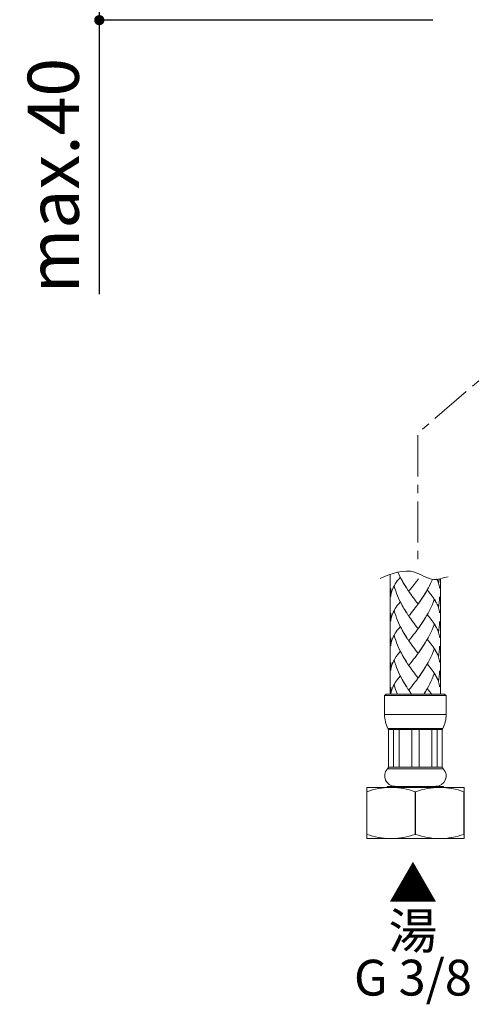
# Model space of a CAD drawing. Units: millimetres. Extents: x 0 to 840, y 0 to 1188.
# Drawn here: x 504 to 592, y 245 to 438 of the extents above; entities that cross this region are included whole.
import ezdxf

# ---------------------------------------------------------------- set-up
doc = ezdxf.new("R2010")
doc.units = ezdxf.units.MM
doc.header["$LTSCALE"] = 50.8
doc.header["$PDMODE"] = 1
doc.header["$PDSIZE"] = -2
doc.linetypes.add('CENTER', pattern=[50.8, 31.75, -6.35, 6.35, -6.35])
doc.linetypes.add('HIDDEN', pattern=[9.525, 6.35, -3.175])
for name, color, linetype, lineweight in [('DIM', 3, 'Continuous', 13), ('HIDDEN', 8, 'HIDDEN', 20), ('MODEL', 7, 'Continuous', 20)]:
    doc.layers.add(name, color=color, linetype=linetype, lineweight=lineweight)
doc.styles.add('ＭＳ ゴシック', font='msgothic.ttc', dxfattribs={"bigfont": 'ＭＳ ゴシック'})
doc.dimstyles.new('tfrom線あり', dxfattribs={"dimtxt": 10, "dimasz": 2, "dimexe": 0, "dimexo": 5, "dimgap": 4, "dimtad": 1, "dimdec": 0, "dimzin": 11, "dimdsep": 46, "dimtxsty": 'ＭＳ ゴシック', "dimblk": 'DOT', "dimcen": 0, "dimazin": 0, "dimtfac": 1, "dimtdec": 1, "dimtix": 1, "dimtofl": 0, "dimtmove": 0, "dimatfit": 0, "dimldrblk": 'DOT', "dimfxl": 1, "dimfrac": 2, "dimtolj": 1, "dimtzin": 11, "dimarcsym": 0})

# ---------------------------------------------------------------- blocks, each defined once
blk = doc.blocks.new('_DOT')
at = {"color": 0, "linetype": 'ByBlock', "lineweight": -2}
blk.add_line((-0.5, 0), (-1, 0), dxfattribs=at)
at = {"color": 0, "linetype": 'ByBlock', "lineweight": -2, "const_width": 0.5}
blk.add_lwpolyline([(-0.25, 0, 1), (0.25, 0, 1)], format="xyb", close=True, dxfattribs=at)
blk = doc.blocks.new('*D576')
at = {"layer": 'Defpoints', "color": 0}
for p in [(589.38, 477.65), (519.2, 437.56), (589.38, 437.56)]:
    blk.add_point(p, dxfattribs=at)
at = {"layer": 'DIM', "color": 0, "lineweight": -2}
for p, q in [((584.38, 477.65), (519.2, 477.65)), ((519.2, 475.65), (519.2, 437.56)), ((584.38, 437.56), (519.2, 437.56)), ((519.2, 437.56), (519.2, 384.01)), ((519.2, 435.56), (519.2, 433.56))]:
    blk.add_line(p, q, dxfattribs=at)
at = {"layer": 'DIM', "color": 0, "lineweight": -2, "xscale": 2, "yscale": 2, "zscale": 2, "rotation": 90}
for p in [(519.2, 477.65), (519.2, 437.56)]:
    blk.add_blockref('_DOT', p, dxfattribs=at)
at = {"layer": 'DIM', "color": 0, "insert": (510.2, 407.16), "char_height": 10, "attachment_point": 5, "rotation": 90, "style": 'ＭＳ ゴシック'}
blk.add_mtext('\\A1;max.40', dxfattribs=at)

msp = doc.modelspace()

# ---------------------------------------------------------------- linework, layer by layer
at = {"layer": 'HIDDEN', "linetype": 'CENTER', "ltscale": 0.005, "flags": 128}
msp.add_lwpolyline([(611.52, 394.26), (611.52, 382.73), (581.48, 356.85), (581.48, 331.86)], dxfattribs=at)
at = {"layer": 'MODEL'}
msp.add_open_spline([(574.11, 328.45), (576.39, 329.39), (580.01, 330.89), (583.79, 328.01), (585.46, 328.26), (587.42, 328.78)], degree=3, knots=[0, 0, 0, 0, 6.843584, 10.862496, 12.26484, 12.26484, 12.26484, 12.26484], dxfattribs=at)
for points in [[(576.08, 305.85), (576.08, 305.85), (576.08, 322.4), (576.08, 329.23)], [(578.38, 328.06), (578.08, 328.58), (577.82, 329.12), (577.58, 329.68)], [(577.66, 328.23), (577.09, 327.51), (576.59, 326.72), (576.32, 325.83)], [(578.05, 328.71), (578.05, 328.71), (577.66, 328.23), (577.66, 328.23)], [(578.5, 327.85), (578.5, 327.85), (578.31, 328.18), (578.31, 328.18)], [(578.62, 327.63), (578.62, 327.63), (578.42, 327.97), (578.42, 327.97)], [(578.74, 327.42), (578.74, 327.42), (578.54, 327.75), (578.54, 327.75)], [(578.86, 327.22), (578.86, 327.22), (578.66, 327.55), (578.66, 327.55)], [(578.98, 327.01), (578.98, 327.01), (578.78, 327.34), (578.78, 327.34)], [(580.76, 327.28), (580.76, 327.28), (580.48, 326.93), (580.48, 326.93)], [(581.58, 328.37), (581.32, 328.01), (581.03, 327.63), (580.76, 327.28)], [(584.33, 328.27), (583.85, 327.14), (583.25, 326.04), (582.59, 325.01)], [(585.5, 327.63), (585.42, 327.89), (585.3, 328.14), (585.19, 328.38)], [(585.53, 327.53), (585.45, 327.77), (585.36, 328.02), (585.24, 328.25)], [(585.62, 328.32), (585.6, 328.06), (585.57, 327.79), (585.53, 327.53)], [(585.68, 326.54), (585.68, 326.87), (585.63, 327.21), (585.53, 327.53)], [(585.9, 305.85), (585.9, 305.85), (585.9, 321.38), (585.9, 328.4)], [(576.29, 325.75), (576.23, 325.47), (576.18, 325.18), (576.19, 324.9)], [(576.23, 325.39), (576.23, 325.39), (576.19, 326.47), (576.19, 326.47)], [(576.33, 325.85), (576.29, 325.71), (576.25, 325.54), (576.23, 325.39)], [(576.82, 326.96), (576.64, 326.62), (576.46, 326.28), (576.35, 325.91)], [(578.38, 323.24), (577.72, 324.4), (577.21, 325.67), (576.82, 326.96)], [(579.11, 326.81), (579.11, 326.81), (578.9, 327.13), (578.9, 327.13)], [(579.23, 326.6), (579.23, 326.6), (579.03, 326.93), (579.03, 326.93)], [(579.41, 326.32), (579.35, 326.42), (579.22, 326.62), (579.15, 326.72)], [(579.54, 326.13), (579.47, 326.24), (579.31, 326.49), (579.23, 326.6)], [(579.67, 325.93), (579.67, 325.93), (579.49, 326.21), (579.49, 326.21)], [(581.52, 323.46), (580.86, 324.28), (580.21, 325.14), (579.62, 326.01)], [(579.94, 326.26), (579.94, 326.26), (579.67, 325.93), (579.67, 325.93)], [(580.21, 326.59), (580.21, 326.59), (579.94, 326.26), (579.94, 326.26)], [(580.48, 326.93), (580.48, 326.93), (580.21, 326.59), (580.21, 326.59)], [(583.27, 326.14), (583.07, 325.81), (582.85, 325.43), (582.64, 325.11)], [(585.06, 323.77), (584.59, 324.63), (583.96, 325.4), (583.35, 326.17)], [(577.66, 323.4), (577.09, 322.68), (576.58, 321.89), (576.32, 321.01)], [(578.05, 323.89), (578.05, 323.89), (577.66, 323.4), (577.66, 323.4)], [(578.27, 323.45), (578.21, 323.56), (578.1, 323.78), (578.04, 323.89)], [(578.5, 323.03), (578.5, 323.03), (578.31, 323.35), (578.31, 323.35)], [(581.58, 323.55), (581.32, 323.19), (581.03, 322.81), (580.76, 322.46)], [(581.72, 323.74), (581.72, 323.74), (581.52, 323.46), (581.52, 323.46)], [(581.85, 323.93), (581.85, 323.93), (581.66, 323.64), (581.66, 323.64)], [(581.99, 324.12), (581.99, 324.12), (581.79, 323.83), (581.79, 323.83)], [(582.12, 324.32), (582.12, 324.32), (581.92, 324.03), (581.92, 324.03)], [(582.25, 324.51), (582.25, 324.51), (582.06, 324.22), (582.06, 324.22)], [(582.39, 324.71), (582.39, 324.71), (582.19, 324.41), (582.19, 324.41)], [(582.52, 324.9), (582.52, 324.9), (582.32, 324.61), (582.32, 324.61)], [(582.64, 325.11), (582.64, 325.11), (582.45, 324.81), (582.45, 324.81)], [(584.67, 324.3), (584.14, 322.86), (583.41, 321.48), (582.59, 320.18)], [(584.94, 324), (584.88, 324.1), (584.8, 324.24), (584.73, 324.33)], [(585.13, 323.67), (585.13, 323.67), (585.07, 323.78), (585.07, 323.78)], [(585.53, 322.7), (585.43, 323.03), (585.29, 323.35), (585.13, 323.65)], [(585.5, 322.81), (585.42, 323.07), (585.3, 323.32), (585.19, 323.56)], [(585.68, 324.83), (585.68, 324.13), (585.63, 323.41), (585.53, 322.7)], [(576.23, 320.57), (576.23, 320.57), (576.19, 321.65), (576.19, 321.65)], [(576.82, 322.13), (576.64, 321.8), (576.46, 321.45), (576.35, 321.09)], [(578.38, 318.41), (577.72, 319.58), (577.21, 320.85), (576.82, 322.13)], [(578.62, 322.81), (578.62, 322.81), (578.42, 323.14), (578.42, 323.14)], [(578.74, 322.6), (578.74, 322.6), (578.54, 322.93), (578.54, 322.93)], [(578.98, 322.19), (578.9, 322.31), (578.73, 322.6), (578.66, 322.72)], [(578.86, 322.4), (578.86, 322.4), (578.74, 322.6), (578.74, 322.6)], [(579.11, 321.98), (579.11, 321.98), (578.9, 322.31), (578.9, 322.31)], [(579.23, 321.78), (579.23, 321.78), (579.03, 322.1), (579.03, 322.1)], [(579.41, 321.5), (579.35, 321.6), (579.22, 321.8), (579.15, 321.9)], [(579.54, 321.3), (579.47, 321.42), (579.31, 321.67), (579.23, 321.78)], [(579.67, 321.11), (579.67, 321.11), (579.49, 321.38), (579.49, 321.38)], [(579.94, 321.43), (579.94, 321.43), (579.67, 321.11), (579.67, 321.11)], [(580.21, 321.77), (580.21, 321.77), (579.94, 321.43), (579.94, 321.43)], [(580.48, 322.11), (580.48, 322.11), (580.21, 321.77), (580.21, 321.77)], [(580.76, 322.46), (580.76, 322.46), (580.48, 322.11), (580.48, 322.11)], [(585.68, 321.71), (585.68, 322.05), (585.63, 322.39), (585.53, 322.71)], [(576.29, 320.92), (576.23, 320.65), (576.18, 320.36), (576.19, 320.07)], [(576.33, 321.03), (576.29, 320.89), (576.25, 320.72), (576.23, 320.57)], [(581.52, 318.63), (580.86, 319.45), (580.22, 320.31), (579.62, 321.19)], [(582.12, 319.49), (582.12, 319.49), (581.92, 319.2), (581.92, 319.2)], [(582.25, 319.69), (582.25, 319.69), (582.06, 319.39), (582.06, 319.39)], [(582.39, 319.89), (582.39, 319.89), (582.19, 319.59), (582.19, 319.59)], [(582.52, 320.08), (582.52, 320.08), (582.32, 319.79), (582.32, 319.79)], [(582.64, 320.29), (582.64, 320.29), (582.45, 319.99), (582.45, 319.99)], [(584.67, 319.47), (584.14, 318.03), (583.41, 316.66), (582.59, 315.36)], [(583.27, 321.31), (583.07, 320.98), (582.85, 320.61), (582.64, 320.29)], [(585.06, 318.95), (584.59, 319.8), (583.96, 320.58), (583.35, 321.34)], [(584.94, 319.17), (584.88, 319.27), (584.8, 319.41), (584.73, 319.51)], [(585.68, 320.01), (585.68, 319.3), (585.63, 318.58), (585.53, 317.88)], [(577.66, 318.58), (577.09, 317.86), (576.59, 317.07), (576.32, 316.18)], [(578.05, 319.06), (578.05, 319.06), (577.66, 318.58), (577.66, 318.58)], [(578.27, 318.63), (578.21, 318.74), (578.1, 318.96), (578.04, 319.06)], [(578.5, 318.2), (578.5, 318.2), (578.31, 318.53), (578.31, 318.53)], [(578.62, 317.99), (578.62, 317.99), (578.42, 318.32), (578.42, 318.32)], [(578.74, 317.78), (578.74, 317.78), (578.54, 318.1), (578.54, 318.1)], [(578.86, 317.57), (578.86, 317.57), (578.66, 317.9), (578.66, 317.9)], [(578.98, 317.36), (578.98, 317.36), (578.78, 317.69), (578.78, 317.69)], [(581.58, 318.73), (581.28, 318.3), (580.94, 317.87), (580.62, 317.46)], [(581.72, 318.91), (581.72, 318.91), (581.52, 318.63), (581.52, 318.63)], [(581.85, 319.11), (581.85, 319.11), (581.66, 318.82), (581.66, 318.82)], [(581.99, 319.3), (581.99, 319.3), (581.79, 319.01), (581.79, 319.01)], [(585.13, 318.84), (585.13, 318.84), (585.07, 318.95), (585.07, 318.95)], [(585.53, 317.88), (585.43, 318.2), (585.29, 318.53), (585.13, 318.83)], [(585.5, 317.99), (585.42, 318.24), (585.3, 318.5), (585.19, 318.74)], [(585.68, 316.89), (585.68, 317.22), (585.63, 317.57), (585.53, 317.89)], [(576.29, 316.1), (576.23, 315.82), (576.18, 315.53), (576.19, 315.25)], [(576.23, 315.75), (576.23, 315.75), (576.19, 316.82), (576.19, 316.82)], [(576.33, 316.21), (576.29, 316.07), (576.25, 315.89), (576.23, 315.75)], [(576.82, 317.31), (576.64, 316.98), (576.46, 316.63), (576.35, 316.27)], [(578.38, 313.59), (577.72, 314.76), (577.21, 316.03), (576.82, 317.31)], [(579.11, 317.16), (579.11, 317.16), (578.9, 317.49), (578.9, 317.49)], [(579.24, 316.96), (579.24, 316.96), (579.03, 317.28), (579.03, 317.28)], [(579.41, 316.68), (579.34, 316.78), (579.22, 316.98), (579.15, 317.08)], [(579.54, 316.48), (579.46, 316.6), (579.3, 316.84), (579.24, 316.96)], [(579.67, 316.29), (579.67, 316.29), (579.49, 316.56), (579.49, 316.56)], [(581.52, 313.81), (580.86, 314.63), (580.21, 315.49), (579.62, 316.36)], [(580.07, 316.78), (579.98, 316.67), (579.76, 316.39), (579.67, 316.29)], [(580.34, 317.11), (580.34, 317.11), (580.07, 316.78), (580.07, 316.78)], [(580.62, 317.46), (580.62, 317.46), (580.34, 317.11), (580.34, 317.11)], [(583.27, 316.49), (583.07, 316.16), (582.85, 315.79), (582.64, 315.46)], [(585.06, 314.13), (584.58, 314.98), (583.96, 315.76), (583.35, 316.52)], [(577.66, 313.75), (577.52, 313.57), (577.37, 313.37), (577.24, 313.18)], [(578.05, 314.24), (578.05, 314.24), (577.66, 313.75), (577.66, 313.75)], [(578.27, 313.81), (578.21, 313.91), (578.1, 314.13), (578.04, 314.24)], [(578.5, 313.38), (578.5, 313.38), (578.31, 313.71), (578.31, 313.71)], [(581.58, 313.9), (581.28, 313.48), (580.94, 313.04), (580.62, 312.64)], [(581.72, 314.09), (581.72, 314.09), (581.52, 313.81), (581.52, 313.81)], [(581.85, 314.28), (581.85, 314.28), (581.66, 314), (581.66, 314)], [(581.99, 314.48), (581.99, 314.48), (581.79, 314.18), (581.79, 314.18)], [(582.12, 314.67), (582.12, 314.67), (581.92, 314.38), (581.92, 314.38)], [(582.25, 314.86), (582.25, 314.86), (582.06, 314.57), (582.06, 314.57)], [(582.39, 315.06), (582.39, 315.06), (582.19, 314.76), (582.19, 314.76)], [(582.52, 315.26), (582.52, 315.26), (582.32, 314.96), (582.32, 314.96)], [(582.64, 315.46), (582.64, 315.46), (582.45, 315.16), (582.45, 315.16)], [(584.67, 314.65), (584.14, 313.21), (583.41, 311.83), (582.59, 310.54)], [(584.94, 314.35), (584.88, 314.45), (584.79, 314.59), (584.73, 314.69)], [(585.13, 314.02), (585.13, 314.02), (585.07, 314.13), (585.07, 314.13)], [(585.53, 313.06), (585.43, 313.38), (585.29, 313.71), (585.13, 314)], [(585.5, 313.17), (585.41, 313.42), (585.3, 313.67), (585.19, 313.91)], [(585.68, 315.19), (585.68, 314.48), (585.63, 313.76), (585.53, 313.06)], [(576.23, 310.92), (576.23, 310.92), (576.19, 312), (576.19, 312)], [(577.24, 313.18), (576.84, 312.63), (576.52, 312.01), (576.32, 311.36)], [(576.82, 312.48), (576.68, 312.23), (576.54, 311.97), (576.44, 311.7)], [(578.38, 308.77), (577.71, 309.93), (577.21, 311.2), (576.82, 312.48)], [(578.62, 313.17), (578.62, 313.17), (578.42, 313.49), (578.42, 313.49)], [(578.74, 312.95), (578.74, 312.95), (578.54, 313.28), (578.54, 313.28)], [(578.86, 312.75), (578.86, 312.75), (578.66, 313.07), (578.66, 313.07)], [(578.98, 312.54), (578.98, 312.54), (578.78, 312.87), (578.78, 312.87)], [(579.11, 312.34), (579.11, 312.34), (578.9, 312.66), (578.9, 312.66)], [(579.24, 312.13), (579.24, 312.13), (579.03, 312.46), (579.03, 312.46)], [(579.41, 311.85), (579.34, 311.95), (579.22, 312.15), (579.15, 312.25)], [(579.54, 311.66), (579.46, 311.77), (579.3, 312.02), (579.24, 312.13)], [(580.07, 311.95), (579.98, 311.85), (579.76, 311.56), (579.67, 311.46)], [(580.34, 312.29), (580.34, 312.29), (580.07, 311.95), (580.07, 311.95)], [(580.62, 312.64), (580.62, 312.64), (580.34, 312.29), (580.34, 312.29)], [(585.68, 312.06), (585.68, 312.4), (585.63, 312.74), (585.53, 313.06)], [(576.29, 311.27), (576.23, 311), (576.18, 310.71), (576.19, 310.43)], [(576.33, 311.38), (576.29, 311.24), (576.25, 311.07), (576.23, 310.92)], [(576.44, 311.7), (576.41, 311.62), (576.37, 311.52), (576.35, 311.44)], [(579.67, 311.46), (579.67, 311.46), (579.49, 311.73), (579.49, 311.73)], [(581.52, 308.99), (580.86, 309.8), (580.22, 310.67), (579.62, 311.54)], [(582.12, 309.84), (582.12, 309.84), (581.92, 309.55), (581.92, 309.55)], [(582.25, 310.04), (582.25, 310.04), (582.06, 309.75), (582.06, 309.75)], [(582.39, 310.24), (582.39, 310.24), (582.19, 309.94), (582.19, 309.94)], [(582.52, 310.44), (582.52, 310.44), (582.32, 310.14), (582.32, 310.14)], [(582.64, 310.64), (582.64, 310.64), (582.45, 310.34), (582.45, 310.34)], [(583.27, 311.67), (583.08, 311.33), (582.85, 310.96), (582.64, 310.64)], [(584.67, 309.83), (584.17, 308.46), (583.49, 307.15), (582.71, 305.92)], [(585.06, 309.3), (584.59, 310.15), (583.96, 310.93), (583.35, 311.69)], [(584.94, 309.53), (584.88, 309.63), (584.79, 309.77), (584.73, 309.86)], [(585.68, 310.37), (585.68, 309.66), (585.63, 308.94), (585.53, 308.23)], [(577.66, 308.93), (577.09, 308.22), (576.58, 307.42), (576.32, 306.54)], [(578.05, 309.41), (578.05, 309.41), (577.66, 308.93), (577.66, 308.93)], [(578.27, 308.98), (578.21, 309.09), (578.1, 309.31), (578.04, 309.41)], [(578.5, 308.56), (578.5, 308.56), (578.31, 308.88), (578.31, 308.88)], [(578.62, 308.34), (578.62, 308.34), (578.42, 308.67), (578.42, 308.67)], [(578.74, 308.13), (578.74, 308.13), (578.54, 308.46), (578.54, 308.46)], [(578.86, 307.92), (578.86, 307.92), (578.66, 308.25), (578.66, 308.25)], [(578.98, 307.72), (578.98, 307.72), (578.78, 308.04), (578.78, 308.04)], [(580.76, 307.98), (580.76, 307.98), (580.48, 307.64), (580.48, 307.64)], [(581.58, 309.08), (581.32, 308.72), (581.03, 308.34), (580.76, 307.98)], [(581.72, 309.27), (581.72, 309.27), (581.52, 308.99), (581.52, 308.99)], [(581.85, 309.46), (581.85, 309.46), (581.65, 309.17), (581.65, 309.17)], [(581.99, 309.65), (581.99, 309.65), (581.79, 309.36), (581.79, 309.36)], [(585.13, 309.19), (585.13, 309.19), (585.07, 309.31), (585.07, 309.31)], [(585.53, 308.23), (585.43, 308.56), (585.29, 308.88), (585.13, 309.18)], [(585.5, 308.34), (585.42, 308.59), (585.3, 308.85), (585.19, 309.09)], [(585.68, 307.24), (585.68, 307.58), (585.62, 307.92), (585.53, 308.24)], [(576.23, 306.1), (576.23, 306.1), (576.19, 307.18), (576.19, 307.18)], [(576.29, 306.45), (576.24, 306.23), (576.2, 306), (576.19, 305.77)], [(576.33, 306.56), (576.29, 306.42), (576.25, 306.25), (576.23, 306.1)], [(576.82, 307.66), (576.64, 307.33), (576.46, 306.99), (576.35, 306.62)], [(577.47, 305.81), (577.23, 306.41), (577.01, 307.05), (576.82, 307.66)], [(579.11, 307.51), (579.11, 307.51), (578.9, 307.84), (578.9, 307.84)], [(579.24, 307.31), (579.24, 307.31), (579.03, 307.63), (579.03, 307.63)], [(579.41, 307.03), (579.35, 307.13), (579.22, 307.33), (579.15, 307.43)], [(579.54, 306.83), (579.46, 306.95), (579.31, 307.19), (579.24, 307.31)], [(579.67, 306.64), (579.67, 306.64), (579.49, 306.91), (579.49, 306.91)], [(579.89, 306.33), (579.82, 306.42), (579.69, 306.62), (579.62, 306.72)], [(579.94, 306.96), (579.94, 306.96), (579.67, 306.64), (579.67, 306.64)], [(580.29, 305.76), (580.17, 305.93), (580, 306.16), (579.89, 306.33)], [(580.21, 307.29), (580.21, 307.29), (579.94, 306.96), (579.94, 306.96)], [(580.48, 307.64), (580.48, 307.64), (580.21, 307.29), (580.21, 307.29)], [(583.27, 306.85), (583.07, 306.51), (582.85, 306.14), (582.64, 305.81)], [(584.22, 305.75), (583.95, 306.12), (583.64, 306.51), (583.35, 306.87)], [(574.97, 305.55), (574.97, 305.55), (575.27, 305.85), (575.27, 305.85)], [(574.97, 305.55), (574.97, 305.55), (587, 305.55), (587, 305.55)], [(574.97, 301.84), (574.97, 301.84), (574.97, 305.55), (574.97, 305.55)], [(575.27, 305.85), (575.27, 305.85), (586.7, 305.85), (586.7, 305.85)], [(587, 305.55), (587, 305.55), (586.7, 305.85), (586.7, 305.85)], [(587, 301.84), (587, 301.84), (587, 305.55), (587, 305.55)], [(574.97, 301.84), (574.97, 301.84), (587, 301.84), (587, 301.84)], [(574.97, 301.84), (574.97, 300.9), (575.19, 299.97), (575.62, 299.13)], [(586.35, 299.13), (586.78, 299.97), (587, 300.9), (587, 301.84)], [(575.62, 299.13), (575.62, 299.13), (586.35, 299.13), (586.35, 299.13)], [(575.67, 298.9), (575.67, 298.98), (575.66, 299.06), (575.62, 299.13)], [(575.67, 298.9), (575.67, 298.9), (575.73, 298.9), (575.73, 298.9)], [(575.72, 298.9), (575.72, 298.9), (576.73, 298.9), (576.73, 298.9)], [(575.73, 298.9), (575.73, 298.9), (575.73, 291.56), (575.73, 291.56)], [(576.74, 298.9), (576.74, 298.9), (576.74, 291.56), (576.74, 291.56)], [(576.74, 298.9), (576.74, 298.9), (577.8, 298.9), (577.8, 298.9)], [(577.8, 298.9), (577.8, 298.9), (577.8, 291.56), (577.8, 291.56)], [(577.8, 298.9), (577.8, 298.9), (580.26, 298.9), (580.26, 298.9)], [(580.26, 298.9), (580.26, 298.9), (580.26, 291.56), (580.26, 291.56)], [(580.26, 298.9), (580.26, 298.9), (581.71, 298.9), (581.71, 298.9)], [(581.71, 298.9), (581.71, 298.9), (581.71, 291.56), (581.71, 291.56)], [(584.17, 298.9), (584.17, 298.9), (581.71, 298.9), (581.71, 298.9)], [(584.17, 291.56), (584.17, 291.56), (584.17, 298.9), (584.17, 298.9)], [(584.17, 298.9), (584.17, 298.9), (585.24, 298.9), (585.24, 298.9)], [(585.24, 298.9), (585.24, 298.9), (585.24, 291.56), (585.24, 291.56)], [(586.25, 298.9), (586.25, 298.9), (585.24, 298.9), (585.24, 298.9)], [(586.25, 291.56), (586.25, 291.56), (586.25, 298.9), (586.25, 298.9)], [(586.25, 298.9), (586.25, 298.9), (586.3, 298.9), (586.3, 298.9)], [(586.35, 299.13), (586.32, 299.06), (586.3, 298.98), (586.3, 298.9)], [(575.53, 291.22), (574.31, 290.02), (575.25, 287.77), (576.98, 287.82)], [(575.53, 291.22), (575.62, 291.31), (575.67, 291.44), (575.67, 291.56)], [(575.53, 291.22), (575.53, 291.22), (586.44, 291.22), (586.44, 291.22)], [(575.67, 291.56), (575.67, 291.56), (575.73, 291.56), (575.73, 291.56)], [(575.72, 291.56), (575.72, 291.56), (576.73, 291.56), (576.73, 291.56)], [(576.74, 291.56), (576.74, 291.56), (577.8, 291.56), (577.8, 291.56)], [(577.8, 291.56), (577.8, 291.56), (580.26, 291.56), (580.26, 291.56)], [(580.26, 291.56), (580.26, 291.56), (581.71, 291.56), (581.71, 291.56)], [(584.17, 291.56), (584.17, 291.56), (581.71, 291.56), (581.71, 291.56)], [(584.17, 291.56), (584.17, 291.56), (585.24, 291.56), (585.24, 291.56)], [(585, 287.82), (586.72, 287.77), (587.66, 290.02), (586.44, 291.22)], [(586.25, 291.56), (586.25, 291.56), (585.24, 291.56), (585.24, 291.56)], [(586.25, 291.56), (586.25, 291.56), (586.3, 291.56), (586.3, 291.56)], [(586.3, 291.56), (586.3, 291.44), (586.35, 291.31), (586.44, 291.22)], [(571.47, 287.61), (571.47, 287.61), (590.51, 287.61), (590.51, 287.61)], [(571.47, 277.59), (571.47, 277.59), (571.47, 287.61), (571.47, 287.61)], [(571.47, 286.77), (571.47, 286.77), (571.5, 286.77), (571.5, 286.77)], [(571.5, 278.43), (571.5, 278.43), (571.5, 286.77), (571.5, 286.77)], [(571.51, 286.77), (572.97, 287.26), (574.53, 287.59), (576.07, 287.61)], [(575.47, 287.81), (575.47, 287.81), (586.5, 287.81), (586.5, 287.81)], [(575.47, 287.61), (575.47, 287.61), (575.47, 287.81), (575.47, 287.81)], [(576.37, 287.61), (577.92, 287.59), (579.48, 287.26), (580.94, 286.77)], [(580.94, 278.43), (580.94, 278.43), (580.94, 286.77), (580.94, 286.77)], [(580.94, 286.77), (580.94, 286.77), (581.02, 286.77), (581.02, 286.77)], [(581.02, 286.77), (582.53, 287.27), (584.15, 287.61), (585.74, 287.61)], [(581.02, 278.43), (581.02, 278.43), (581.02, 286.77), (581.02, 286.77)], [(585.74, 287.61), (587.34, 287.61), (588.96, 287.27), (590.47, 286.77)], [(586.5, 287.61), (586.5, 287.61), (586.5, 287.81), (586.5, 287.81)], [(590.47, 278.43), (590.47, 278.43), (590.47, 286.77), (590.47, 286.77)], [(590.51, 286.77), (590.51, 286.77), (590.47, 286.77), (590.47, 286.77)], [(590.51, 277.59), (590.51, 277.59), (590.51, 287.61), (590.51, 287.61)], [(571.47, 278.43), (571.47, 278.43), (571.5, 278.43), (571.5, 278.43)], [(571.47, 277.59), (571.47, 277.59), (590.51, 277.59), (590.51, 277.59)], [(571.51, 278.43), (572.97, 277.94), (574.53, 277.61), (576.07, 277.59)], [(576.37, 277.59), (577.92, 277.61), (579.48, 277.94), (580.94, 278.43)], [(580.94, 278.43), (580.94, 278.43), (581.02, 278.43), (581.02, 278.43)], [(581.02, 278.43), (582.53, 277.92), (584.15, 277.59), (585.74, 277.59)], [(585.74, 277.59), (587.34, 277.59), (588.96, 277.92), (590.47, 278.43)], [(590.51, 278.43), (590.51, 278.43), (590.47, 278.43), (590.47, 278.43)]]:
    msp.add_open_spline(points, degree=3, dxfattribs=at)

# ---------------------------------------------------------------- texts
at = {"layer": 'DIM', "insert": (580.51, 258.65), "char_height": 7, "attachment_point": 5, "line_spacing_factor": 0.782827, "style": 'ＭＳ ゴシック'}
msp.add_mtext('{▲\\P湯\\PG 3/8}', dxfattribs=at)

# ---------------------------------------------------------------- dimensions: what is measured, and where the dimension line sits
at = {"layer": 'DIM'}
dim = msp.add_linear_dim(base=(519.2, 437.56), p1=(589.38, 477.65), p2=(589.38, 437.56), angle=90, dimstyle='tfrom線あり', override={"dimpost": 'max.<>', "dimtofl": 1}, dxfattribs=at)
dim.commit()
dim.dimension.update_dxf_attribs({"geometry": '*D576', "text_midpoint": (519.2, 407.16), "dimtype": 160})

doc.saveas('drawing.dxf')
